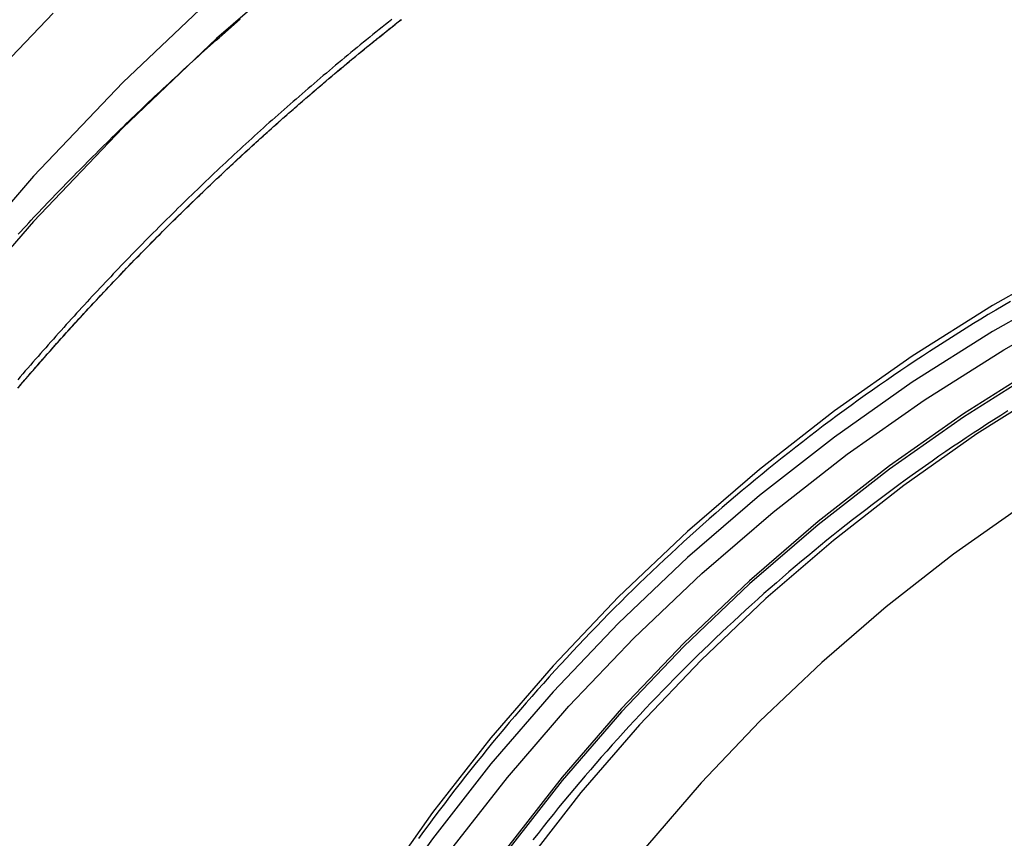
# Model space of a CAD drawing. Extents: x 613 to 900, y 174 to 531.
# Drawn here: x 817 to 833, y 450 to 463 of the extents above; entities that cross this region are included whole.
import ezdxf

# ---------------------------------------------------------------- set-up
doc = ezdxf.new("R2010")
doc.units = 0
doc.header["$LTSCALE"] = 20
doc.linetypes.add('VERDECKT', pattern=[0.375, 0.25, -0.125])
doc.layers.get('0').update_dxf_attribs({"linetype": 'CONTINUOUS'})
doc.layers.add('STEMPEL', color=3, linetype='CONTINUOUS')

# ---------------------------------------------------------------- blocks, each defined once
blk = doc.blocks.new('A$CB70B8C0E')
at = {"color": 1, "linetype": 'VERDECKT'}
for points in [[(-398.325, 7.68307, 0), (-398.272, 9.86359, 0), (-398.111, 12.0389, 0), (-397.844, 14.2036, 0), (-397.47, 16.3527, 0), (-396.992, 18.4809, 0), (-396.409, 20.583, 0), (-395.724, 22.6541, 0), (-394.938, 24.6891, 0), (-394.053, 26.6832, 0), (-393.071, 28.6315, 0), (-391.994, 30.5293, 0), (-390.826, 32.3721, 0), (-389.568, 34.1554, 0), (-388.224, 35.8749, 0), (-386.798, 37.5265, 0), (-385.292, 39.1062, 0)], [(-382.635, 39.4263, 0), (-384.16, 37.9764, 0), (-385.612, 36.4535, 0), (-386.988, 34.8612, 0), (-388.283, 33.2036, 0), (-389.495, 31.4844, 0), (-390.622, 29.7079, 0), (-391.66, 27.8783, 0), (-392.607, 26.0001, 0), (-393.46, 24.0777, 0), (-394.218, 22.1158, 0), (-394.878, 20.1192, 0), (-395.44, 18.0926, 0), (-395.901, 16.041, 0), (-396.261, 13.9692, 0), (-396.519, 11.8822, 0), (-396.674, 9.78519, 0), (-396.725, 7.68307, 0)], [(-382.635, 39.4263, 0), (-384.16, 37.9764, 0), (-385.612, 36.4535, 0), (-386.988, 34.8612, 0), (-388.283, 33.2036, 0), (-389.495, 31.4844, 0), (-390.622, 29.7079, 0), (-391.66, 27.8783, 0), (-392.607, 26.0001, 0), (-393.46, 24.0777, 0), (-394.218, 22.1158, 0), (-394.878, 20.1192, 0), (-395.44, 18.0926, 0), (-395.901, 16.041, 0), (-396.261, 13.9692, 0), (-396.519, 11.8822, 0), (-396.674, 9.78519, 0), (-396.725, 7.68307, 0)], [(-381.041, 40.0671, 0), (-382.635, 38.6936, 0), (-384.16, 37.2437, 0), (-385.612, 35.7208, 0), (-386.988, 34.1285, 0), (-388.283, 32.4708, 0), (-389.495, 30.7517, 0), (-390.622, 28.9752, 0), (-391.66, 27.1456, 0), (-392.607, 25.2673, 0), (-393.46, 23.345, 0), (-394.218, 21.3831, 0), (-394.878, 19.3865, 0), (-395.44, 17.3599, 0), (-395.901, 15.3083, 0), (-396.261, 13.2365, 0), (-396.519, 11.1495, 0), (-396.674, 9.05249, 0), (-396.725, 6.95037, 0)], [(-381.041, 40.0671, 0), (-382.635, 38.6936, 0), (-384.16, 37.2437, 0), (-385.612, 35.7208, 0), (-386.988, 34.1285, 0), (-388.283, 32.4708, 0), (-389.495, 30.7517, 0), (-390.622, 28.9752, 0), (-391.66, 27.1456, 0), (-392.607, 25.2673, 0), (-393.46, 23.345, 0), (-394.218, 21.3831, 0), (-394.878, 19.3865, 0), (-395.44, 17.3599, 0), (-395.901, 15.3083, 0), (-396.261, 13.2365, 0), (-396.519, 11.1495, 0), (-396.674, 9.05249, 0), (-396.725, 6.95037, 0)], [(-368.674, 35.1167, 0), (-370.02, 34.3557, 0), (-371.326, 33.5297, 0), (-372.59, 32.6407, 0), (-373.809, 31.6908, 0), (-374.98, 30.6823, 0), (-376.099, 29.6176, 0), (-377.165, 28.4994, 0), (-378.175, 27.3303, 0), (-379.126, 26.1131, 0), (-380.017, 24.8508, 0), (-380.844, 23.5463, 0), (-381.606, 22.2029, 0), (-382.301, 20.8238, 0), (-382.928, 19.4123, 0), (-383.484, 17.9718, 0), (-383.969, 16.5057, 0), (-384.381, 15.0177, 0), (-384.72, 13.5112, 0), (-384.984, 11.99, 0), (-385.174, 10.4576, 0), (-385.287, 8.91781, 0), (-385.325, 7.37429, 0)], [(-368.674, 34.6928, 0), (-370.02, 33.9318, 0), (-371.326, 33.1058, 0), (-372.59, 32.2167, 0), (-373.809, 31.2668, 0), (-374.98, 30.2583, 0), (-376.099, 29.1937, 0), (-377.165, 28.0755, 0), (-378.175, 26.9064, 0), (-379.126, 25.6892, 0), (-380.017, 24.4268, 0), (-380.844, 23.1224, 0), (-381.606, 21.779, 0), (-382.301, 20.3999, 0), (-382.928, 18.9884, 0), (-383.484, 17.5479, 0), (-383.969, 16.0818, 0), (-384.381, 14.5938, 0), (-384.72, 13.0873, 0), (-384.984, 11.566, 0), (-385.174, 10.0337, 0), (-385.287, 8.49388, 0)], [(-384.939, 8.47679, 0), (-384.827, 9.99953, 0), (-384.639, 11.5149, 0), (-384.378, 13.0193, 0), (-384.043, 14.5091, 0), (-383.635, 15.9807, 0), (-383.156, 17.4305, 0), (-382.605, 18.8551, 0), (-381.986, 20.251, 0), (-381.298, 21.6148, 0), (-380.545, 22.9433, 0), (-379.727, 24.2333, 0), (-378.846, 25.4817, 0), (-377.906, 26.6854, 0), (-376.907, 27.8415, 0), (-375.853, 28.9474, 0), (-374.745, 30.0002, 0), (-373.588, 30.9975, 0), (-372.382, 31.9369, 0), (-371.132, 32.8161, 0), (-369.84, 33.633, 0), (-368.51, 34.3856, 0)], [(-369.249, 33.3797, 0), (-370.493, 32.593, 0), (-371.696, 31.7463, 0), (-372.857, 30.8416, 0), (-373.972, 29.8811, 0), (-375.039, 28.8672, 0), (-376.054, 27.8022, 0), (-377.016, 26.6888, 0), (-377.922, 25.5296, 0), (-378.77, 24.3273, 0), (-379.557, 23.085, 0), (-380.283, 21.8056, 0), (-380.945, 20.4921, 0), (-381.542, 19.1478, 0), (-382.072, 17.7759, 0), (-382.534, 16.3797, 0), (-382.926, 14.9625, 0), (-383.249, 13.5278, 0), (-383.501, 12.079, 0), (-383.681, 10.6196, 0), (-383.789, 9.15309, 0), (-383.825, 7.68307, 0)], [(-369.249, 33.3273, 0), (-370.493, 32.5406, 0), (-371.696, 31.6939, 0), (-372.857, 30.7893, 0), (-373.972, 29.8288, 0), (-375.039, 28.8149, 0), (-376.054, 27.7499, 0), (-377.016, 26.6365, 0), (-377.922, 25.4772, 0), (-378.77, 24.275, 0), (-379.557, 23.0327, 0), (-380.283, 21.7533, 0), (-380.945, 20.4398, 0), (-381.542, 19.0955, 0), (-382.072, 17.7236, 0), (-382.534, 16.3273, 0), (-382.926, 14.9102, 0), (-383.249, 13.4754, 0), (-383.501, 12.0266, 0), (-383.681, 10.5672, 0), (-383.789, 9.10075, 0), (-383.825, 7.63074, 0)], [(-369.046, 33.0425, 0), (-370.274, 32.2661, 0), (-371.462, 31.4305, 0), (-372.608, 30.5377, 0), (-373.708, 29.5899, 0), (-374.76, 28.5892, 0), (-375.762, 27.5382, 0), (-376.711, 26.4394, 0), (-377.605, 25.2954, 0), (-378.442, 24.1089, 0), (-379.22, 22.8829, 0), (-379.936, 21.6203, 0), (-380.589, 20.3241, 0), (-381.178, 18.9974, 0), (-381.701, 17.6435, 0), (-382.157, 16.2656, 0), (-382.545, 14.867, 0), (-382.863, 13.4511, 0), (-383.111, 12.0213, 0), (-383.289, 10.581, 0), (-383.396, 9.1338, 0), (-383.432, 7.68307, 0)], [(-369.521, 31.1078, 0), (-370.655, 30.3105, 0), (-371.748, 29.4585, 0), (-372.798, 28.554, 0), (-373.803, 27.5991, 0), (-374.759, 26.5962, 0), (-375.665, 25.5477, 0), (-376.518, 24.456, 0), (-377.316, 23.3238, 0), (-378.058, 22.1539, 0), (-378.741, 20.949, 0), (-379.365, 19.7121, 0), (-379.927, 18.4461, 0), (-380.426, 17.1541, 0), (-380.861, 15.8392, 0), (-381.231, 14.5046, 0), (-381.535, 13.1535, 0), (-381.772, 11.7891, 0), (-381.941, 10.4147, 0), (-382.043, 9.03369, 0), (-382.077, 7.64933, 0)]]:
    blk.add_polyline3d(points, dxfattribs=at)
at = {"color": 1}
for points in [[(-385.859, 35.5118, 0), (-385.817, 35.5579, 0), (-385.774, 35.6038, 0), (-385.731, 35.6497, 0), (-385.688, 35.6956, 0), (-385.646, 35.7413, 0), (-385.603, 35.787, 0), (-385.56, 35.8326, 0), (-385.517, 35.8782, 0), (-385.474, 35.9236, 0), (-385.431, 35.969, 0), (-385.387, 36.0143, 0), (-385.344, 36.0596, 0), (-385.301, 36.1048, 0), (-385.258, 36.1499, 0), (-385.214, 36.1949, 0), (-385.171, 36.2398, 0), (-385.127, 36.2847, 0), (-385.084, 36.3295, 0), (-385.04, 36.3743, 0), (-384.997, 36.4191, 0), (-384.953, 36.4638, 0), (-384.909, 36.5086, 0), (-384.865, 36.5533, 0), (-384.821, 36.5979, 0), (-384.777, 36.6426, 0), (-384.733, 36.6872, 0), (-384.688, 36.7318, 0), (-384.644, 36.7764, 0), (-384.599, 36.8209, 0), (-384.554, 36.8655, 0), (-384.51, 36.9099, 0), (-384.465, 36.9544, 0), (-384.42, 36.9988, 0), (-384.375, 37.0433, 0), (-384.33, 37.0876, 0), (-384.284, 37.132, 0), (-384.239, 37.1763, 0), (-384.194, 37.2206, 0), (-384.148, 37.2649, 0), (-384.103, 37.3091, 0), (-384.057, 37.3533, 0), (-384.011, 37.3975, 0), (-383.965, 37.4416, 0), (-383.919, 37.4857, 0), (-383.873, 37.5298, 0), (-383.827, 37.5739, 0), (-383.781, 37.6179, 0), (-383.734, 37.6619, 0), (-383.688, 37.7058, 0), (-383.641, 37.7497, 0), (-383.594, 37.7936, 0), (-383.548, 37.8374, 0), (-383.501, 37.8813, 0), (-383.454, 37.925, 0), (-383.407, 37.9688, 0), (-383.36, 38.0125, 0), (-383.312, 38.0561, 0), (-383.265, 38.0998, 0), (-383.218, 38.1434, 0), (-383.17, 38.1869, 0), (-383.123, 38.2304, 0), (-383.075, 38.2739, 0), (-383.027, 38.3173, 0), (-382.979, 38.3608, 0), (-382.931, 38.4041, 0), (-382.883, 38.4474, 0), (-382.835, 38.4907, 0), (-382.787, 38.534, 0), (-382.738, 38.5772, 0), (-382.69, 38.6203, 0), (-382.641, 38.6634, 0), (-382.593, 38.7065, 0), (-382.544, 38.7496, 0), (-382.495, 38.7926, 0), (-382.446, 38.8355, 0), (-382.397, 38.8784, 0), (-382.348, 38.9213, 0), (-382.299, 38.9641, 0), (-382.25, 39.0069, 0)], [(-379.787, 39.0019, 0), (-379.838, 38.961, 0), (-379.89, 38.92, 0), (-379.941, 38.879, 0), (-379.992, 38.8379, 0), (-380.044, 38.7968, 0), (-380.095, 38.7556, 0), (-380.146, 38.7144, 0), (-380.197, 38.6731, 0), (-380.247, 38.6318, 0), (-380.298, 38.5904, 0), (-380.349, 38.5489, 0), (-380.399, 38.5074, 0), (-380.45, 38.4659, 0), (-380.5, 38.4243, 0), (-380.551, 38.3826, 0), (-380.601, 38.3409, 0), (-380.651, 38.2991, 0), (-380.701, 38.2573, 0), (-380.751, 38.2154, 0), (-380.801, 38.1735, 0), (-380.85, 38.1316, 0), (-380.9, 38.0896, 0), (-380.95, 38.0475, 0), (-380.999, 38.0054, 0), (-381.048, 37.9632, 0), (-381.098, 37.921, 0), (-381.147, 37.8787, 0), (-381.196, 37.8364, 0), (-381.245, 37.7941, 0), (-381.294, 37.7517, 0), (-381.343, 37.7092, 0), (-381.391, 37.6668, 0), (-381.44, 37.6242, 0), (-381.489, 37.5816, 0), (-381.537, 37.539, 0), (-381.585, 37.4963, 0), (-381.634, 37.4536, 0), (-381.682, 37.4109, 0), (-381.73, 37.368, 0), (-381.778, 37.3252, 0), (-381.826, 37.2823, 0), (-381.873, 37.2394, 0), (-381.921, 37.1964, 0), (-381.969, 37.1534, 0), (-382.016, 37.1103, 0), (-382.064, 37.0672, 0), (-382.111, 37.0241, 0), (-382.158, 36.9809, 0), (-382.205, 36.9377, 0), (-382.252, 36.8944, 0), (-382.299, 36.8511, 0), (-382.346, 36.8078, 0), (-382.393, 36.7644, 0), (-382.44, 36.721, 0), (-382.486, 36.6775, 0), (-382.533, 36.634, 0), (-382.579, 36.5905, 0), (-382.625, 36.547, 0), (-382.671, 36.5034, 0), (-382.717, 36.4597, 0), (-382.763, 36.416, 0), (-382.809, 36.3723, 0), (-382.855, 36.3286, 0), (-382.901, 36.2848, 0), (-382.946, 36.241, 0), (-382.992, 36.1972, 0), (-383.037, 36.1533, 0), (-383.083, 36.1094, 0), (-383.128, 36.0654, 0), (-383.173, 36.0215, 0), (-383.218, 35.9775, 0), (-383.263, 35.9334, 0), (-383.308, 35.8894, 0), (-383.352, 35.8453, 0), (-383.397, 35.8011, 0), (-383.442, 35.757, 0), (-383.486, 35.7128, 0), (-383.53, 35.6686, 0), (-383.575, 35.6243, 0), (-383.619, 35.58, 0), (-383.663, 35.5357, 0), (-383.707, 35.4914, 0), (-383.751, 35.447, 0), (-383.795, 35.4027, 0), (-383.838, 35.3582, 0), (-383.882, 35.3138, 0), (-383.925, 35.2693, 0), (-383.969, 35.2249, 0), (-384.012, 35.1803, 0), (-384.055, 35.1357, 0), (-384.098, 35.0911, 0), (-384.141, 35.0463, 0), (-384.184, 35.0015, 0), (-384.227, 34.9566, 0), (-384.27, 34.9116, 0), (-384.313, 34.8666, 0), (-384.356, 34.8215, 0), (-384.399, 34.7763, 0), (-384.442, 34.731, 0), (-384.485, 34.6856, 0), (-384.527, 34.6402, 0), (-384.57, 34.5947, 0), (-384.613, 34.5491, 0), (-384.655, 34.5034, 0), (-384.698, 34.4577, 0), (-384.74, 34.4118, 0), (-384.783, 34.366, 0), (-384.825, 34.32, 0), (-384.867, 34.2739, 0), (-384.909, 34.2278, 0), (-384.952, 34.1816, 0), (-384.994, 34.1354, 0), (-385.036, 34.089, 0), (-385.078, 34.0426, 0), (-385.12, 33.9961, 0), (-385.162, 33.9495, 0), (-385.204, 33.9029, 0), (-385.246, 33.8562, 0), (-385.287, 33.8094, 0), (-385.329, 33.7625, 0), (-385.371, 33.7156, 0), (-385.412, 33.6685, 0), (-385.454, 33.6215, 0), (-385.496, 33.5743, 0), (-385.537, 33.5271, 0), (-385.578, 33.4797, 0), (-385.62, 33.4324, 0), (-385.661, 33.3849, 0), (-385.702, 33.3374, 0), (-385.744, 33.2898, 0), (-385.785, 33.2421, 0), (-385.826, 33.1944, 0), (-385.867, 33.1465, 0)], [(-379.787, 39.0019, 0), (-379.838, 38.961, 0), (-379.89, 38.92, 0), (-379.941, 38.879, 0), (-379.992, 38.8379, 0), (-380.044, 38.7968, 0), (-380.095, 38.7556, 0), (-380.146, 38.7144, 0), (-380.197, 38.6731, 0), (-380.247, 38.6318, 0), (-380.298, 38.5904, 0), (-380.349, 38.5489, 0), (-380.399, 38.5074, 0), (-380.45, 38.4659, 0), (-380.5, 38.4243, 0), (-380.551, 38.3826, 0), (-380.601, 38.3409, 0), (-380.651, 38.2991, 0), (-380.701, 38.2573, 0), (-380.751, 38.2154, 0), (-380.801, 38.1735, 0), (-380.85, 38.1316, 0), (-380.9, 38.0896, 0), (-380.95, 38.0475, 0), (-380.999, 38.0054, 0), (-381.048, 37.9632, 0), (-381.098, 37.921, 0), (-381.147, 37.8787, 0), (-381.196, 37.8364, 0), (-381.245, 37.7941, 0), (-381.294, 37.7517, 0), (-381.343, 37.7092, 0), (-381.391, 37.6668, 0), (-381.44, 37.6242, 0), (-381.489, 37.5816, 0), (-381.537, 37.539, 0), (-381.585, 37.4963, 0), (-381.634, 37.4536, 0), (-381.682, 37.4109, 0), (-381.73, 37.368, 0), (-381.778, 37.3252, 0), (-381.826, 37.2823, 0), (-381.873, 37.2394, 0), (-381.921, 37.1964, 0), (-381.969, 37.1534, 0), (-382.016, 37.1103, 0), (-382.064, 37.0672, 0), (-382.111, 37.0241, 0), (-382.158, 36.9809, 0), (-382.205, 36.9377, 0), (-382.252, 36.8944, 0), (-382.299, 36.8511, 0), (-382.346, 36.8078, 0), (-382.393, 36.7644, 0), (-382.44, 36.721, 0), (-382.486, 36.6775, 0), (-382.533, 36.634, 0), (-382.579, 36.5905, 0), (-382.625, 36.547, 0), (-382.671, 36.5034, 0), (-382.717, 36.4597, 0), (-382.763, 36.416, 0), (-382.809, 36.3723, 0), (-382.855, 36.3286, 0), (-382.901, 36.2848, 0), (-382.946, 36.241, 0), (-382.992, 36.1972, 0), (-383.037, 36.1533, 0), (-383.083, 36.1094, 0), (-383.128, 36.0654, 0), (-383.173, 36.0215, 0), (-383.218, 35.9775, 0), (-383.263, 35.9334, 0), (-383.308, 35.8894, 0), (-383.352, 35.8453, 0), (-383.397, 35.8011, 0), (-383.442, 35.757, 0), (-383.486, 35.7128, 0), (-383.53, 35.6686, 0), (-383.575, 35.6243, 0), (-383.619, 35.58, 0), (-383.663, 35.5357, 0), (-383.707, 35.4914, 0), (-383.751, 35.447, 0), (-383.795, 35.4027, 0), (-383.838, 35.3582, 0), (-383.882, 35.3138, 0), (-383.925, 35.2693, 0), (-383.969, 35.2249, 0), (-384.012, 35.1803, 0), (-384.055, 35.1357, 0), (-384.098, 35.0911, 0), (-384.141, 35.0463, 0), (-384.184, 35.0015, 0), (-384.227, 34.9566, 0), (-384.27, 34.9116, 0), (-384.313, 34.8666, 0), (-384.356, 34.8215, 0), (-384.399, 34.7763, 0), (-384.442, 34.731, 0), (-384.485, 34.6856, 0), (-384.527, 34.6402, 0), (-384.57, 34.5947, 0), (-384.613, 34.5491, 0), (-384.655, 34.5034, 0), (-384.698, 34.4577, 0), (-384.74, 34.4118, 0), (-384.783, 34.366, 0), (-384.825, 34.32, 0), (-384.867, 34.2739, 0), (-384.909, 34.2278, 0), (-384.952, 34.1816, 0), (-384.994, 34.1354, 0), (-385.036, 34.089, 0), (-385.078, 34.0426, 0), (-385.12, 33.9961, 0), (-385.162, 33.9495, 0), (-385.204, 33.9029, 0), (-385.246, 33.8562, 0), (-385.287, 33.8094, 0), (-385.329, 33.7625, 0), (-385.371, 33.7156, 0), (-385.412, 33.6685, 0), (-385.454, 33.6215, 0), (-385.496, 33.5743, 0), (-385.537, 33.5271, 0), (-385.578, 33.4797, 0), (-385.62, 33.4324, 0), (-385.661, 33.3849, 0), (-385.702, 33.3374, 0), (-385.744, 33.2898, 0), (-385.785, 33.2421, 0), (-385.826, 33.1944, 0), (-385.867, 33.1465, 0)], [(-385.866, 33.0106, 0), (-385.827, 33.0564, 0), (-385.788, 33.102, 0), (-385.749, 33.1476, 0), (-385.709, 33.1932, 0), (-385.67, 33.2387, 0), (-385.631, 33.2841, 0), (-385.591, 33.3294, 0), (-385.552, 33.3747, 0), (-385.512, 33.42, 0), (-385.472, 33.4651, 0), (-385.433, 33.5102, 0), (-385.393, 33.5553, 0), (-385.353, 33.6002, 0), (-385.314, 33.6451, 0), (-385.274, 33.69, 0), (-385.234, 33.7347, 0), (-385.194, 33.7795, 0), (-385.154, 33.8241, 0), (-385.114, 33.8687, 0), (-385.074, 33.9132, 0), (-385.033, 33.9576, 0), (-384.993, 34.002, 0), (-384.953, 34.0463, 0), (-384.913, 34.0906, 0), (-384.872, 34.1348, 0), (-384.832, 34.1789, 0), (-384.791, 34.2229, 0), (-384.751, 34.2669, 0), (-384.71, 34.3108, 0), (-384.67, 34.3547, 0), (-384.629, 34.3985, 0), (-384.588, 34.4422, 0), (-384.548, 34.4858, 0), (-384.507, 34.5294, 0), (-384.466, 34.5729, 0), (-384.425, 34.6164, 0), (-384.384, 34.6597, 0), (-384.343, 34.7031, 0), (-384.302, 34.7463, 0), (-384.261, 34.7895, 0), (-384.22, 34.8326, 0), (-384.179, 34.8756, 0), (-384.137, 34.9186, 0), (-384.096, 34.9615, 0), (-384.055, 35.0043, 0), (-384.014, 35.0471, 0), (-383.972, 35.0898, 0), (-383.931, 35.1325, 0), (-383.889, 35.1751, 0), (-383.847, 35.2177, 0), (-383.806, 35.2603, 0), (-383.764, 35.3029, 0), (-383.722, 35.3455, 0), (-383.68, 35.388, 0), (-383.638, 35.4305, 0), (-383.596, 35.473, 0), (-383.553, 35.5155, 0), (-383.511, 35.5579, 0), (-383.468, 35.6003, 0), (-383.426, 35.6427, 0), (-383.383, 35.6851, 0), (-383.34, 35.7274, 0), (-383.297, 35.7697, 0), (-383.255, 35.812, 0), (-383.211, 35.8543, 0), (-383.168, 35.8965, 0), (-383.125, 35.9387, 0), (-383.082, 35.9809, 0), (-383.038, 36.023, 0), (-382.995, 36.0651, 0), (-382.951, 36.1072, 0), (-382.908, 36.1493, 0), (-382.864, 36.1913, 0), (-382.82, 36.2333, 0), (-382.776, 36.2753, 0), (-382.732, 36.3172, 0), (-382.688, 36.3592, 0), (-382.644, 36.401, 0), (-382.6, 36.4429, 0), (-382.555, 36.4847, 0), (-382.511, 36.5265, 0), (-382.466, 36.5682, 0), (-382.422, 36.61, 0), (-382.377, 36.6517, 0), (-382.332, 36.6933, 0), (-382.287, 36.7349, 0), (-382.242, 36.7765, 0), (-382.197, 36.8181, 0), (-382.152, 36.8596, 0), (-382.107, 36.9011, 0), (-382.061, 36.9425, 0), (-382.016, 36.9839, 0), (-381.97, 37.0253, 0), (-381.925, 37.0666, 0), (-381.879, 37.1079, 0), (-381.833, 37.1492, 0), (-381.787, 37.1904, 0), (-381.741, 37.2316, 0), (-381.695, 37.2728, 0), (-381.649, 37.3139, 0), (-381.603, 37.355, 0), (-381.556, 37.396, 0), (-381.51, 37.437, 0), (-381.463, 37.4779, 0), (-381.417, 37.5189, 0), (-381.37, 37.5597, 0), (-381.323, 37.6006, 0), (-381.276, 37.6414, 0), (-381.23, 37.6821, 0), (-381.183, 37.7228, 0), (-381.135, 37.7635, 0), (-381.088, 37.8041, 0), (-381.041, 37.8447, 0), (-380.993, 37.8852, 0), (-380.946, 37.9257, 0), (-380.898, 37.9662, 0), (-380.851, 38.0066, 0), (-380.803, 38.047, 0), (-380.755, 38.0873, 0), (-380.707, 38.1276, 0), (-380.659, 38.1678, 0), (-380.611, 38.208, 0), (-380.563, 38.2481, 0), (-380.515, 38.2882, 0), (-380.467, 38.3282, 0), (-380.418, 38.3682, 0), (-380.37, 38.4082, 0), (-380.321, 38.4481, 0), (-380.272, 38.488, 0), (-380.224, 38.5278, 0), (-380.175, 38.5675, 0), (-380.126, 38.6072, 0), (-380.077, 38.6469, 0), (-380.028, 38.6865, 0), (-379.978, 38.7261, 0), (-379.929, 38.7656, 0), (-379.88, 38.8051, 0), (-379.83, 38.8445, 0), (-379.781, 38.8838, 0), (-379.731, 38.9232, 0), (-379.682, 38.9624, 0), (-379.632, 39.0016, 0)], [(-385.856, 33.0226, 0), (-385.816, 33.0689, 0), (-385.777, 33.1151, 0), (-385.737, 33.1613, 0), (-385.697, 33.2073, 0), (-385.657, 33.2534, 0), (-385.617, 33.2993, 0), (-385.577, 33.3452, 0), (-385.537, 33.3911, 0), (-385.497, 33.4368, 0), (-385.457, 33.4825, 0), (-385.417, 33.5282, 0), (-385.377, 33.5737, 0), (-385.336, 33.6193, 0), (-385.296, 33.6647, 0), (-385.256, 33.7101, 0), (-385.215, 33.7554, 0), (-385.175, 33.8006, 0), (-385.134, 33.8458, 0), (-385.094, 33.8909, 0), (-385.053, 33.9359, 0), (-385.012, 33.9809, 0), (-384.972, 34.0258, 0), (-384.931, 34.0706, 0), (-384.89, 34.1154, 0), (-384.849, 34.1601, 0), (-384.808, 34.2047, 0), (-384.767, 34.2492, 0), (-384.726, 34.2937, 0), (-384.685, 34.3382, 0), (-384.644, 34.3825, 0), (-384.603, 34.4268, 0), (-384.561, 34.471, 0), (-384.52, 34.5152, 0), (-384.479, 34.5592, 0), (-384.437, 34.6032, 0), (-384.396, 34.6472, 0), (-384.354, 34.6911, 0), (-384.313, 34.7349, 0), (-384.271, 34.7786, 0), (-384.23, 34.8223, 0), (-384.188, 34.8658, 0), (-384.146, 34.9094, 0), (-384.105, 34.9528, 0), (-384.063, 34.9962, 0), (-384.021, 35.0395, 0), (-383.979, 35.0828, 0), (-383.937, 35.126, 0), (-383.895, 35.1691, 0), (-383.853, 35.2123, 0), (-383.81, 35.2554, 0), (-383.768, 35.2985, 0), (-383.726, 35.3416, 0), (-383.683, 35.3847, 0), (-383.64, 35.4277, 0), (-383.598, 35.4708, 0), (-383.555, 35.5138, 0), (-383.512, 35.5567, 0), (-383.469, 35.5997, 0), (-383.426, 35.6426, 0), (-383.383, 35.6855, 0), (-383.339, 35.7283, 0), (-383.296, 35.7712, 0), (-383.253, 35.814, 0), (-383.209, 35.8568, 0), (-383.165, 35.8995, 0), (-383.122, 35.9423, 0), (-383.078, 35.985, 0), (-383.034, 36.0276, 0), (-382.99, 36.0703, 0), (-382.946, 36.1129, 0), (-382.901, 36.1555, 0), (-382.857, 36.198, 0), (-382.813, 36.2405, 0), (-382.768, 36.283, 0), (-382.724, 36.3255, 0), (-382.679, 36.3679, 0), (-382.634, 36.4103, 0), (-382.589, 36.4527, 0), (-382.544, 36.495, 0), (-382.499, 36.5373, 0), (-382.454, 36.5796, 0), (-382.409, 36.6218, 0), (-382.364, 36.664, 0), (-382.318, 36.7062, 0), (-382.273, 36.7483, 0), (-382.227, 36.7904, 0), (-382.181, 36.8325, 0), (-382.136, 36.8745, 0), (-382.09, 36.9165, 0), (-382.044, 36.9584, 0), (-381.998, 37.0003, 0), (-381.952, 37.0422, 0), (-381.905, 37.084, 0), (-381.859, 37.1258, 0), (-381.813, 37.1676, 0), (-381.766, 37.2093, 0), (-381.719, 37.251, 0), (-381.673, 37.2927, 0), (-381.626, 37.3343, 0), (-381.579, 37.3758, 0), (-381.532, 37.4174, 0), (-381.485, 37.4588, 0), (-381.438, 37.5003, 0), (-381.391, 37.5417, 0), (-381.343, 37.5831, 0), (-381.296, 37.6244, 0), (-381.249, 37.6657, 0), (-381.201, 37.7069, 0), (-381.153, 37.7481, 0), (-381.105, 37.7892, 0), (-381.058, 37.8303, 0), (-381.01, 37.8714, 0), (-380.962, 37.9124, 0), (-380.914, 37.9534, 0), (-380.865, 37.9943, 0), (-380.817, 38.0352, 0), (-380.769, 38.076, 0), (-380.72, 38.1168, 0), (-380.672, 38.1576, 0), (-380.623, 38.1982, 0), (-380.574, 38.2389, 0), (-380.525, 38.2795, 0), (-380.476, 38.3201, 0), (-380.427, 38.3606, 0), (-380.378, 38.401, 0), (-380.329, 38.4414, 0), (-380.28, 38.4818, 0), (-380.231, 38.5221, 0), (-380.181, 38.5624, 0), (-380.132, 38.6026, 0), (-380.082, 38.6427, 0), (-380.032, 38.6829, 0), (-379.982, 38.7229, 0), (-379.933, 38.7629, 0), (-379.883, 38.8029, 0), (-379.833, 38.8428, 0), (-379.782, 38.8827, 0), (-379.732, 38.9225, 0), (-379.682, 38.9622, 0), (-379.631, 39.0019, 0)], [(-369.727, 34.4208, 0), (-369.849, 34.3495, 0), (-369.97, 34.2778, 0), (-370.09, 34.2054, 0), (-370.211, 34.1325, 0), (-370.331, 34.0591, 0), (-370.45, 33.9852, 0), (-370.57, 33.9107, 0), (-370.689, 33.8357, 0), (-370.807, 33.7602, 0), (-370.926, 33.6841, 0), (-371.044, 33.6075, 0), (-371.161, 33.5304, 0), (-371.279, 33.4528, 0), (-371.396, 33.3746, 0), (-371.512, 33.2959, 0), (-371.629, 33.2167, 0), (-371.745, 33.137, 0), (-371.86, 33.0568, 0), (-371.975, 32.976, 0), (-372.09, 32.8948, 0), (-372.205, 32.813, 0), (-372.319, 32.7307, 0), (-372.433, 32.6479, 0), (-372.546, 32.5646, 0), (-372.659, 32.4807, 0), (-372.772, 32.3964, 0), (-372.884, 32.3116, 0), (-372.996, 32.2262, 0), (-373.107, 32.1404, 0), (-373.218, 32.054, 0), (-373.329, 31.9672, 0), (-373.439, 31.8798, 0), (-373.549, 31.792, 0), (-373.659, 31.7037, 0), (-373.768, 31.6148, 0), (-373.877, 31.5255, 0), (-373.985, 31.4357, 0), (-374.093, 31.3454, 0), (-374.201, 31.2547, 0), (-374.308, 31.1634, 0), (-374.414, 31.0717, 0), (-374.521, 30.9795, 0), (-374.627, 30.8868, 0), (-374.732, 30.7936, 0), (-374.837, 30.7, 0), (-374.942, 30.6059, 0), (-375.046, 30.5113, 0), (-375.15, 30.4163, 0), (-375.253, 30.3208, 0), (-375.356, 30.2248, 0), (-375.458, 30.1284, 0), (-375.561, 30.0315, 0), (-375.662, 29.9342, 0), (-375.763, 29.8364, 0), (-375.864, 29.7382, 0), (-375.965, 29.6395, 0), (-376.064, 29.5404, 0), (-376.164, 29.4408, 0), (-376.263, 29.3408, 0), (-376.361, 29.2404, 0), (-376.46, 29.1395, 0), (-376.557, 29.0381, 0), (-376.654, 28.9364, 0), (-376.751, 28.8342, 0), (-376.847, 28.7315, 0), (-376.943, 28.6285, 0), (-377.039, 28.525, 0), (-377.134, 28.4211, 0), (-377.228, 28.3168, 0), (-377.322, 28.212, 0), (-377.416, 28.1069, 0), (-377.509, 28.0013, 0), (-377.601, 27.8953, 0), (-377.693, 27.7889, 0), (-377.785, 27.6821, 0), (-377.876, 27.5749, 0), (-377.967, 27.4672, 0), (-378.057, 27.3592, 0), (-378.147, 27.2508, 0), (-378.236, 27.1419, 0), (-378.325, 27.0327, 0), (-378.413, 26.9231, 0), (-378.501, 26.8131, 0), (-378.588, 26.7027, 0), (-378.675, 26.5919, 0), (-378.761, 26.4807, 0), (-378.847, 26.3691, 0), (-378.932, 26.2572, 0), (-379.017, 26.1448, 0), (-379.102, 26.0321, 0), (-379.185, 25.919, 0), (-379.269, 25.8056, 0), (-379.351, 25.6917, 0)], [(-369.773, 32.6401, 0), (-369.886, 32.5686, 0), (-369.999, 32.4967, 0), (-370.112, 32.4242, 0), (-370.224, 32.3513, 0), (-370.336, 32.2779, 0), (-370.448, 32.2039, 0), (-370.559, 32.1295, 0), (-370.67, 32.0545, 0), (-370.781, 31.9791, 0), (-370.892, 31.9032, 0), (-371.002, 31.8268, 0), (-371.111, 31.7499, 0), (-371.221, 31.6725, 0), (-371.33, 31.5946, 0), (-371.439, 31.5162, 0), (-371.547, 31.4373, 0), (-371.655, 31.358, 0), (-371.763, 31.2781, 0), (-371.87, 31.1978, 0), (-371.977, 31.117, 0), (-372.083, 31.0358, 0), (-372.189, 30.954, 0), (-372.295, 30.8718, 0), (-372.401, 30.7891, 0), (-372.506, 30.7059, 0), (-372.61, 30.6222, 0), (-372.715, 30.5381, 0), (-372.819, 30.4535, 0), (-372.922, 30.3684, 0), (-373.025, 30.2829, 0), (-373.128, 30.1969, 0), (-373.231, 30.1105, 0), (-373.333, 30.0236, 0), (-373.434, 29.9362, 0), (-373.535, 29.8484, 0), (-373.636, 29.7601, 0), (-373.737, 29.6714, 0), (-373.837, 29.5822, 0), (-373.936, 29.4926, 0), (-374.036, 29.4025, 0), (-374.135, 29.312, 0), (-374.233, 29.2211, 0), (-374.331, 29.1297, 0), (-374.429, 29.0379, 0), (-374.526, 28.9456, 0), (-374.623, 28.8529, 0), (-374.719, 28.7598, 0), (-374.815, 28.6662, 0), (-374.911, 28.5723, 0), (-375.006, 28.4779, 0), (-375.1, 28.383, 0), (-375.195, 28.2878, 0), (-375.289, 28.1921, 0), (-375.382, 28.096, 0), (-375.475, 27.9995, 0), (-375.568, 27.9026, 0), (-375.66, 27.8053, 0), (-375.751, 27.7075, 0), (-375.843, 27.6094, 0), (-375.934, 27.5108, 0), (-376.024, 27.4119, 0), (-376.114, 27.3125, 0), (-376.203, 27.2128, 0), (-376.293, 27.1126, 0), (-376.381, 27.0121, 0), (-376.469, 26.9111, 0), (-376.557, 26.8098, 0), (-376.644, 26.7081, 0), (-376.731, 26.6059, 0), (-376.818, 26.5034, 0), (-376.904, 26.4006, 0), (-376.989, 26.2973, 0), (-377.074, 26.1936, 0), (-377.158, 26.0896, 0), (-377.243, 25.9852, 0), (-377.326, 25.8804, 0), (-377.409, 25.7753, 0), (-377.492, 25.6698, 0)]]:
    blk.add_polyline3d(points, dxfattribs=at)

msp = doc.modelspace()

# ---------------------------------------------------------------- block references
at = {"layer": 'STEMPEL'}
msp.add_blockref('A$CB70B8C0E', (1203.195, 423.95, -190.601), dxfattribs=at)

doc.saveas('drawing.dxf')
